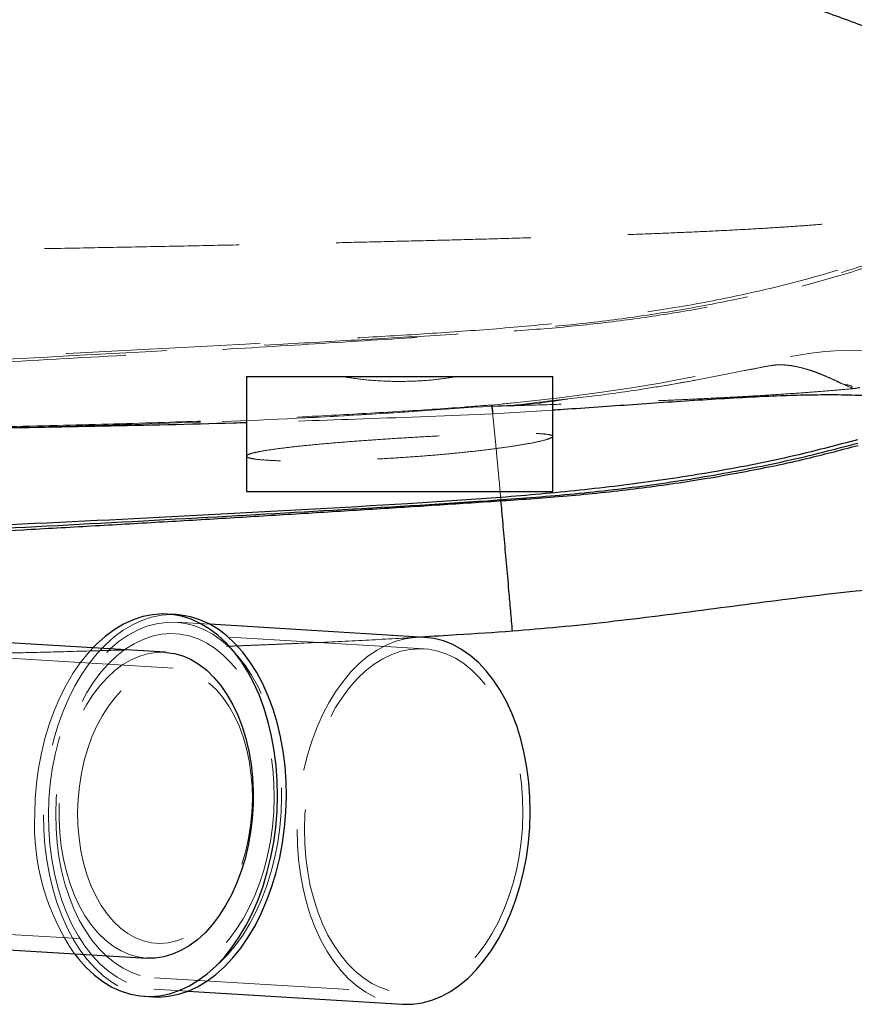
# Model space of a CAD drawing. Units: millimetres. Extents: x 400 to 4100, y 100 to 5840.
# Drawn here: x 3458 to 3567, y 4612 to 4740 of the extents above; entities that cross this region are included whole.
import ezdxf

# ---------------------------------------------------------------- set-up
doc = ezdxf.new("R2010")
doc.units = ezdxf.units.MM
doc.header["$LTSCALE"] = 20
doc.linetypes.add('HIDDEN', pattern=[1.905, 1.27, -0.635])

msp = doc.modelspace()

# ---------------------------------------------------------------- linework, layer by layer
at = {"color": 7, "linetype": 'Continuous', "lineweight": 25}
for p, q in [((3487.668, 4693.486), (3487.668, 4678.486)), ((3487.668, 4693.486), (3527.668, 4693.486)), ((3527.668, 4678.486), (3527.668, 4693.486)), ((3487.668, 4678.486), (3527.668, 4678.486)), ((3478.556, 4662.398), (3477.396, 4662.468)), ((3510.973, 4659.433), (3482.914, 4661.132)), ((3477.094, 4657.477), (3442.161, 4659.594)), ((3440.483, 4619.622), (3474.675, 4617.551)), ((3475.754, 4617.558), (3474.675, 4617.551)), ((3480.012, 4613.22), (3508.07, 4611.52)), ((3474.373, 4612.56), (3475.533, 4612.49))]:
    msp.add_line(p, q, dxfattribs=at)
at = {"color": 7, "linetype": 'HIDDEN', "lineweight": 18}
for p, q in [((3522.673, 4690.059), (3519.671, 4689.766)), ((3519.672, 4689.765), (3517.886, 4689.635)), ((3527.668, 4689.095), (3519.881, 4688.625)), ((3482.914, 4661.132), (3478.496, 4661.4)), ((3510.882, 4657.935), (3478.405, 4659.903)), ((3478.133, 4655.411), (3441.686, 4657.619)), ((3440.49, 4621.625), (3475.956, 4619.477)), ((3475.684, 4614.985), (3508.161, 4613.018)), ((3475.593, 4613.488), (3480.012, 4613.22))]:
    msp.add_line(p, q, dxfattribs=at)
at = {"color": 7, "linetype": 'HIDDEN', "lineweight": 18, "flags": 128}
for points in [[(3583.62, 4693.756), (3583.379, 4693.854), (3582.119, 4694.324), (3580.718, 4694.796), (3579.064, 4695.29), (3577.026, 4695.805), (3576.735, 4695.87), (3576.658, 4695.887), (3576.62, 4695.895), (3576.601, 4695.9), (3576.596, 4695.901), (3576.595, 4695.901), (3576.595, 4695.901), (3576.595, 4695.901), (3576.595, 4695.901), (3576.595, 4695.901), (3576.595, 4695.901), (3576.595, 4695.901), (3576.615, 4695.896), (3576.536, 4695.914), (3576.339, 4695.957), (3575.964, 4696.038), (3575.372, 4696.159), (3574.478, 4696.325), (3573.189, 4696.529), (3571.426, 4696.741), (3569.241, 4696.898), (3566.885, 4696.94), (3564.536, 4696.855), (3563.956, 4696.816), (3563.223, 4696.753), (3561.425, 4696.545), (3559.8, 4696.293), (3558.203, 4695.995), (3556.873, 4695.722), (3555.554, 4695.442), (3553.293, 4694.951), (3550.693, 4694.392), (3548.18, 4693.868), (3545.064, 4693.252), (3541.706, 4692.634), (3537.94, 4692.002), (3533.492, 4691.341), (3528.56, 4690.705), (3523.087, 4690.098), (3519.722, 4689.778)], [(3566.803, 4691.958), (3566.803, 4691.958), (3566.815, 4691.911), (3566.818, 4691.898)], [(3478.556, 4662.398), (3477.846, 4662.416), (3476.57, 4662.322), (3475.296, 4662.066), (3474.034, 4661.651), (3472.791, 4661.078), (3471.576, 4660.353), (3470.397, 4659.478), (3469.26, 4658.461), (3468.174, 4657.308), (3467.146, 4656.026), (3466.182, 4654.623), (3465.288, 4653.109), (3464.47, 4651.493), (3463.734, 4649.786), (3463.085, 4647.999), (3462.526, 4646.144), (3462.061, 4644.232), (3461.693, 4642.277), (3461.425, 4640.289), (3461.258, 4638.284), (3461.193, 4636.273)], [(3461.827, 4636.32), (3461.866, 4634.346), (3462.009, 4632.393), (3462.254, 4630.475), (3462.601, 4628.605), (3463.046, 4626.795), (3463.587, 4625.057), (3464.219, 4623.405), (3464.94, 4621.848), (3465.743, 4620.398), (3466.623, 4619.064), (3467.574, 4617.856), (3468.59, 4616.781), (3469.664, 4615.848), (3470.788, 4615.062), (3471.955, 4614.429), (3473.157, 4613.953), (3474.385, 4613.638), (3475.632, 4613.485), (3476.888, 4613.497), (3478.145, 4613.671), (3479.395, 4614.008), (3480.628, 4614.505), (3481.837, 4615.159), (3483.014, 4615.965), (3484.149, 4616.918), (3485.237, 4618.011), (3486.268, 4619.237), (3487.236, 4620.587), (3488.134, 4622.052), (3488.957, 4623.622), (3489.698, 4625.287), (3490.353, 4627.035), (3490.917, 4628.854), (3491.387, 4630.731), (3491.758, 4632.655), (3492.029, 4634.611), (3492.197, 4636.587), (3492.262, 4638.568), (3492.223, 4640.542), (3492.08, 4642.494), (3491.835, 4644.412), (3491.489, 4646.283), (3491.043, 4648.093), (3490.503, 4649.83), (3489.87, 4651.483), (3489.15, 4653.04), (3488.347, 4654.49), (3487.467, 4655.824), (3486.515, 4657.032), (3485.499, 4658.107), (3484.425, 4659.04), (3483.301, 4659.826), (3482.134, 4660.459), (3480.932, 4660.934), (3479.704, 4661.25), (3478.458, 4661.402), (3477.201, 4661.391), (3475.944, 4661.216), (3474.695, 4660.879), (3473.461, 4660.382), (3472.252, 4659.729), (3471.075, 4658.923), (3469.94, 4657.97), (3468.853, 4656.877), (3467.822, 4655.651), (3466.854, 4654.301), (3465.955, 4652.836), (3465.132, 4651.265), (3464.391, 4649.601), (3463.736, 4647.853), (3463.172, 4646.034), (3462.703, 4644.156), (3462.331, 4642.233), (3462.061, 4640.277), (3461.892, 4638.301), (3461.827, 4636.32)], [(3462.778, 4636.39), (3462.817, 4634.49), (3462.959, 4632.611), (3463.202, 4630.767), (3463.544, 4628.971), (3463.984, 4627.236), (3464.518, 4625.575), (3465.142, 4623.999), (3465.853, 4622.52), (3466.643, 4621.148), (3467.509, 4619.894), (3468.443, 4618.767), (3469.439, 4617.774), (3470.491, 4616.923), (3471.589, 4616.219), (3472.727, 4615.669), (3473.895, 4615.275), (3475.087, 4615.041), (3476.292, 4614.969), (3477.503, 4615.058), (3478.711, 4615.309), (3479.907, 4615.719), (3481.082, 4616.286), (3482.228, 4617.005), (3483.336, 4617.872), (3484.399, 4618.879), (3485.41, 4620.02), (3486.36, 4621.287), (3487.243, 4622.67), (3488.052, 4624.16), (3488.782, 4625.745), (3489.428, 4627.415), (3489.984, 4629.157), (3490.447, 4630.958), (3490.814, 4632.807), (3491.081, 4634.688), (3491.247, 4636.59), (3491.311, 4638.498), (3491.272, 4640.398), (3491.131, 4642.277), (3490.888, 4644.121), (3490.545, 4645.917), (3490.105, 4647.652), (3489.571, 4649.313), (3488.947, 4650.889), (3488.237, 4652.368), (3487.446, 4653.739), (3486.58, 4654.993), (3485.646, 4656.121), (3484.65, 4657.114), (3483.599, 4657.965), (3482.5, 4658.668), (3481.363, 4659.219), (3480.194, 4659.613), (3479.003, 4659.846), (3477.797, 4659.919), (3476.586, 4659.829), (3475.378, 4659.579), (3474.183, 4659.168), (3473.008, 4658.602), (3471.862, 4657.882), (3470.753, 4657.016), (3469.69, 4656.009), (3468.68, 4654.867), (3467.73, 4653.601), (3466.847, 4652.217), (3466.037, 4650.728), (3465.307, 4649.142), (3464.662, 4647.473), (3464.105, 4645.731), (3463.642, 4643.929), (3463.276, 4642.081), (3463.008, 4640.199), (3462.842, 4638.298), (3462.778, 4636.39)], [(3510.973, 4659.433), (3510.934, 4659.435), (3509.678, 4659.424), (3508.421, 4659.249), (3507.171, 4658.912), (3505.938, 4658.415), (3504.729, 4657.761), (3503.552, 4656.955), (3502.417, 4656.002), (3501.329, 4654.909), (3500.298, 4653.684), (3499.33, 4652.334), (3498.432, 4650.868), (3497.609, 4649.298), (3496.868, 4647.633), (3496.213, 4645.885), (3495.649, 4644.066), (3495.179, 4642.189), (3494.808, 4640.265), (3494.537, 4638.309), (3494.369, 4636.334), (3494.304, 4634.352)], [(3467.626, 4658.051), (3467.015, 4657.378), (3465.986, 4656.096), (3465.022, 4654.693), (3464.128, 4653.179), (3463.31, 4651.563), (3462.574, 4649.857), (3461.925, 4648.07), (3461.366, 4646.214), (3460.901, 4644.303), (3460.533, 4642.347), (3460.265, 4640.36), (3460.098, 4638.354), (3460.033, 4636.343)], [(3495.255, 4634.422), (3495.294, 4632.522), (3495.435, 4630.643), (3495.678, 4628.799), (3496.021, 4627.004), (3496.461, 4625.269), (3496.995, 4623.607), (3497.619, 4622.031), (3498.329, 4620.553), (3499.12, 4619.181), (3499.986, 4617.927), (3500.92, 4616.8), (3501.916, 4615.807), (3502.967, 4614.955), (3504.066, 4614.252), (3505.203, 4613.701), (3506.372, 4613.308), (3507.563, 4613.074), (3508.769, 4613.001), (3509.98, 4613.091), (3511.188, 4613.342), (3512.383, 4613.752), (3513.558, 4614.319), (3514.704, 4615.038), (3515.813, 4615.904), (3516.876, 4616.912), (3517.886, 4618.053), (3518.836, 4619.32), (3519.719, 4620.703), (3520.529, 4622.193), (3521.259, 4623.778), (3521.904, 4625.448), (3522.461, 4627.189), (3522.924, 4628.991), (3523.29, 4630.839), (3523.558, 4632.721), (3523.724, 4634.623), (3523.788, 4636.53), (3523.749, 4638.431), (3523.607, 4640.309), (3523.364, 4642.153), (3523.022, 4643.949), (3522.582, 4645.684), (3522.048, 4647.346), (3521.424, 4648.921), (3520.713, 4650.4), (3519.923, 4651.772), (3519.057, 4653.026), (3518.123, 4654.153), (3517.127, 4655.146), (3516.075, 4655.998), (3514.977, 4656.701), (3513.839, 4657.252), (3512.671, 4657.645), (3511.479, 4657.879), (3510.274, 4657.952), (3509.063, 4657.862), (3507.855, 4657.611), (3506.659, 4657.201), (3505.484, 4656.634), (3504.338, 4655.915), (3503.23, 4655.049), (3502.167, 4654.041), (3501.156, 4652.9), (3500.206, 4651.633), (3499.323, 4650.25), (3498.514, 4648.76), (3497.784, 4647.175), (3497.138, 4645.505), (3496.582, 4643.763), (3496.119, 4641.962), (3495.752, 4640.114), (3495.485, 4638.232), (3495.319, 4636.33), (3495.255, 4634.422)], [(3474.675, 4617.551), (3474.618, 4617.554), (3473.492, 4617.711), (3472.385, 4618.028), (3471.307, 4618.501), (3470.265, 4619.128), (3469.268, 4619.902), (3468.325, 4620.819), (3467.443, 4621.869), (3466.629, 4623.046), (3465.889, 4624.339), (3465.229, 4625.738), (3464.656, 4627.233), (3464.173, 4628.809), (3463.784, 4630.456), (3463.492, 4632.16), (3463.301, 4633.907), (3463.21, 4635.683), (3463.222, 4637.473), (3463.336, 4639.264), (3463.551, 4641.041), (3463.865, 4642.79), (3464.275, 4644.496), (3464.78, 4646.146), (3465.373, 4647.726), (3466.052, 4649.224), (3466.809, 4650.628), (3467.64, 4651.926), (3468.537, 4653.108), (3469.493, 4654.165), (3470.5, 4655.087), (3471.551, 4655.868), (3472.637, 4656.502), (3473.749, 4656.982), (3474.878, 4657.306), (3476.015, 4657.47), (3477.094, 4657.477)], [(3465.632, 4636.601), (3465.672, 4634.897), (3465.816, 4633.217), (3466.061, 4631.575), (3466.405, 4629.986), (3466.846, 4628.464), (3467.38, 4627.024), (3468.001, 4625.679), (3468.703, 4624.439), (3469.482, 4623.318), (3470.329, 4622.325), (3471.236, 4621.468), (3472.196, 4620.756), (3473.201, 4620.195), (3474.24, 4619.791), (3475.304, 4619.546), (3476.384, 4619.464), (3477.47, 4619.544), (3478.552, 4619.786), (3479.621, 4620.188), (3480.666, 4620.747), (3481.679, 4621.457), (3482.649, 4622.311), (3483.569, 4623.303), (3484.43, 4624.422), (3485.224, 4625.66), (3485.943, 4627.004), (3486.582, 4628.443), (3487.135, 4629.963), (3487.597, 4631.551), (3487.962, 4633.193), (3488.229, 4634.873), (3488.395, 4636.576), (3488.458, 4638.287), (3488.417, 4639.99), (3488.274, 4641.671), (3488.029, 4643.313), (3487.684, 4644.902), (3487.243, 4646.423), (3486.71, 4647.863), (3486.089, 4649.209), (3485.386, 4650.448), (3484.608, 4651.57), (3483.761, 4652.563), (3482.853, 4653.42), (3481.893, 4654.131), (3480.889, 4654.692), (3479.85, 4655.097), (3478.785, 4655.341), (3477.705, 4655.424), (3476.619, 4655.344), (3475.537, 4655.101), (3474.468, 4654.699), (3473.423, 4654.141), (3472.41, 4653.431), (3471.44, 4652.576), (3470.52, 4651.585), (3469.66, 4650.465), (3468.866, 4649.228), (3468.146, 4647.883), (3467.507, 4646.445), (3466.954, 4644.924), (3466.493, 4643.336), (3466.127, 4641.695), (3465.86, 4640.015), (3465.694, 4638.312), (3465.632, 4636.601)], [(3461.193, 4636.273), (3461.231, 4634.269), (3461.372, 4632.286), (3461.615, 4630.337), (3461.957, 4628.434), (3462.398, 4626.589), (3462.933, 4624.814), (3463.56, 4623.122), (3464.274, 4621.522), (3465.071, 4620.026), (3465.946, 4618.642), (3466.893, 4617.381), (3467.906, 4616.249), (3468.977, 4615.255), (3470.102, 4614.405), (3471.271, 4613.704), (3472.478, 4613.158), (3473.714, 4612.769), (3474.972, 4612.539), (3475.533, 4612.49)], [(3494.304, 4634.352), (3494.343, 4632.379), (3494.486, 4630.426), (3494.731, 4628.508), (3495.077, 4626.637), (3495.523, 4624.827), (3496.063, 4623.09), (3496.696, 4621.437), (3497.416, 4619.881), (3498.219, 4618.43), (3499.099, 4617.096), (3500.051, 4615.888), (3501.067, 4614.814), (3502.141, 4613.88), (3503.265, 4613.095), (3504.432, 4612.462), (3505.634, 4611.986), (3506.862, 4611.671), (3508.07, 4611.52)]]:
    msp.add_lwpolyline(points, dxfattribs=at)
at = {"color": 7, "linetype": 'Continuous', "lineweight": 25, "flags": 128}
for points in [[(3465.207, 4618.124), (3465.733, 4617.451), (3466.746, 4616.319), (3467.818, 4615.325), (3468.942, 4614.475), (3470.111, 4613.775), (3471.318, 4613.228), (3472.554, 4612.839), (3473.812, 4612.61), (3475.083, 4612.542), (3476.36, 4612.636), (3477.633, 4612.892), (3478.895, 4613.307), (3480.138, 4613.88), (3481.353, 4614.605), (3482.533, 4615.479), (3483.669, 4616.497), (3484.755, 4617.65), (3485.783, 4618.932), (3486.748, 4620.335), (3487.641, 4621.849), (3488.459, 4623.465), (3489.195, 4625.172), (3489.845, 4626.958), (3490.404, 4628.814), (3490.869, 4630.726), (3491.237, 4632.681), (3491.505, 4634.668), (3491.672, 4636.674), (3491.736, 4638.685), (3491.698, 4640.689), (3491.557, 4642.671), (3491.315, 4644.621), (3490.972, 4646.524), (3490.532, 4648.369), (3489.997, 4650.144), (3489.37, 4651.836), (3488.655, 4653.436), (3487.858, 4654.932), (3486.983, 4656.316), (3486.037, 4657.577), (3485.024, 4658.709), (3483.952, 4659.703), (3482.828, 4660.553), (3481.659, 4661.253), (3480.452, 4661.8), (3479.216, 4662.189), (3477.958, 4662.418), (3476.686, 4662.486), (3475.41, 4662.392), (3474.136, 4662.136), (3472.874, 4661.721), (3471.632, 4661.148), (3470.416, 4660.423), (3469.237, 4659.549), (3468.1, 4658.532), (3467.626, 4658.051)], [(3475.533, 4612.49), (3476.243, 4612.472), (3477.52, 4612.566), (3478.793, 4612.822), (3480.055, 4613.237), (3481.298, 4613.809), (3482.513, 4614.535), (3483.692, 4615.409), (3484.829, 4616.426), (3485.915, 4617.58), (3486.943, 4618.862), (3487.908, 4620.265), (3488.801, 4621.779), (3489.619, 4623.394), (3490.355, 4625.101), (3491.005, 4626.888), (3491.564, 4628.744), (3492.029, 4630.655), (3492.396, 4632.611), (3492.665, 4634.598), (3492.832, 4636.604), (3492.896, 4638.615), (3492.858, 4640.618), (3492.717, 4642.601), (3492.475, 4644.551), (3492.132, 4646.454), (3491.692, 4648.299), (3491.156, 4650.073), (3490.53, 4651.766), (3489.815, 4653.366), (3489.018, 4654.862), (3488.143, 4656.245), (3487.196, 4657.507), (3486.184, 4658.638), (3485.112, 4659.632), (3483.988, 4660.482), (3482.818, 4661.183), (3481.612, 4661.73), (3480.375, 4662.119), (3479.118, 4662.348), (3478.556, 4662.398)], [(3508.07, 4611.52), (3508.108, 4611.518), (3509.364, 4611.529), (3510.622, 4611.704), (3511.871, 4612.041), (3513.105, 4612.538), (3514.314, 4613.192), (3515.491, 4613.998), (3516.626, 4614.95), (3517.713, 4616.043), (3518.744, 4617.269), (3519.712, 4618.619), (3520.611, 4620.084), (3521.434, 4621.655), (3522.175, 4623.32), (3522.83, 4625.068), (3523.394, 4626.886), (3523.863, 4628.764), (3524.235, 4630.688), (3524.505, 4632.644), (3524.674, 4634.619), (3524.739, 4636.601), (3524.7, 4638.574), (3524.557, 4640.527), (3524.312, 4642.445), (3523.965, 4644.315), (3523.52, 4646.125), (3522.979, 4647.863), (3522.347, 4649.516), (3521.626, 4651.072), (3520.823, 4652.523), (3519.943, 4653.856), (3518.992, 4655.065), (3517.976, 4656.139), (3516.902, 4657.073), (3515.778, 4657.858), (3514.611, 4658.491), (3513.409, 4658.967), (3512.181, 4659.282), (3510.973, 4659.433)], [(3477.094, 4657.477), (3477.152, 4657.474), (3478.278, 4657.317), (3479.384, 4657), (3480.463, 4656.527), (3481.505, 4655.9), (3482.501, 4655.126), (3483.444, 4654.21), (3484.327, 4653.159), (3485.141, 4651.982), (3485.881, 4650.689), (3486.54, 4649.29), (3487.114, 4647.796), (3487.597, 4646.219), (3487.986, 4644.572), (3488.277, 4642.868), (3488.469, 4641.121), (3488.559, 4639.345), (3488.547, 4637.555), (3488.434, 4635.764), (3488.219, 4633.987), (3487.905, 4632.238), (3487.494, 4630.532), (3486.99, 4628.883), (3486.396, 4627.302), (3485.718, 4625.804), (3484.96, 4624.4), (3484.13, 4623.102), (3483.233, 4621.92), (3482.277, 4620.863), (3481.269, 4619.941), (3480.218, 4619.16), (3479.132, 4618.526), (3478.02, 4618.046), (3476.891, 4617.722), (3475.754, 4617.558)]]:
    msp.add_lwpolyline(points, dxfattribs=at)
at = {"color": 7, "linetype": 'HIDDEN', "lineweight": 18}
msp.add_arc((3490.071, 4635.03), 30.067, 177.49648, 214.2124, dxfattribs=at)
at = {"color": 7, "linetype": 'Continuous', "lineweight": 25}
for points, knots in [([(3606.658, 4713.06), (3605.863, 4714.008), (3604.274, 4715.905), (3601.53, 4718.754), (3598.478, 4721.607), (3595.063, 4724.428), (3591.307, 4727.193), (3587.283, 4729.843), (3583.028, 4732.357), (3578.148, 4734.934), (3572.593, 4737.505), (3566.343, 4740.006), (3559.88, 4742.227), (3553.255, 4744.162), (3546.066, 4745.912), (3538.311, 4747.404), (3530.003, 4748.588), (3521.568, 4749.395), (3513.04, 4749.847), (3504.444, 4750.093), (3481.948, 4750.698), (3444.619, 4751.961), (3386.859, 4753.587), (3334.21, 4754.902), (3287.617, 4755.844), (3264.317, 4756.192), (3252.668, 4756.366)], [0, 0, 0, 0, 0.01414474, 0.0283043, 0.04244593, 0.05715873, 0.07192215, 0.08671065, 0.10148877, 0.11621403, 0.13509618, 0.15403699, 0.17301157, 0.19197867, 0.21088302, 0.23347718, 0.25609523, 0.27869657, 0.30174496, 0.32480359, 0.34786298, 0.48274172, 0.62522788, 0.81260799, 0.90630404, 1, 1, 1, 1]), ([(3567.475, 4685.224), (3564.922, 4684.553), (3559.05, 4683.008), (3549.725, 4681.139), (3539.541, 4679.566), (3529.295, 4678.393), (3519.019, 4677.514), (3494.86, 4676), (3457.077, 4674.078), (3405.665, 4671.794), (3360.596, 4670.206), (3321.609, 4669.28), (3288.713, 4668.869), (3255.815, 4668.781), (3230.802, 4668.96), (3213.675, 4669.166), (3204.433, 4669.389), (3195.942, 4669.795), (3188.207, 4670.41), (3181.24, 4671.241), (3174.326, 4672.42), (3167.716, 4673.967), (3161.443, 4675.919), (3155.536, 4678.258), (3149.838, 4681.064), (3144.404, 4684.361), (3139.303, 4688.179), (3134.562, 4692.467), (3130.218, 4697.158), (3126.347, 4702.172), (3122.921, 4707.432), (3120.979, 4711.096), (3120.009, 4712.929)], [0, 0, 0, 0, 0.0170481, 0.0392059, 0.0613822, 0.0835839, 0.1057951, 0.1279822, 0.2399061, 0.3501201, 0.4603332, 0.53115, 0.6019706, 0.6727919, 0.7436098, 0.7635118, 0.7834136, 0.8033108, 0.8184034, 0.8335137, 0.8486083, 0.8636797, 0.8773182, 0.8910004, 0.9046693, 0.9182896, 0.9319924, 0.9457527, 0.9595184, 0.9732286, 0.986613, 1, 1, 1, 1]), ([(3119.894, 4711.66), (3120.673, 4710.114), (3122.231, 4707.021), (3125.013, 4702.366), (3128.233, 4697.716), (3131.96, 4693.158), (3136.043, 4688.918), (3140.476, 4685.047), (3145.252, 4681.602), (3150.321, 4678.582), (3155.623, 4675.99), (3161.388, 4673.725), (3167.606, 4671.863), (3174.246, 4670.407), (3180.977, 4669.376), (3187.752, 4668.689), (3198.684, 4668.077), (3213.768, 4667.692), (3233.002, 4667.523), (3252.238, 4667.621), (3273.605, 4667.77), (3297.104, 4667.958), (3322.73, 4668.403), (3354.738, 4669.315), (3393.124, 4670.77), (3437.885, 4672.725), (3474.433, 4674.635), (3502.776, 4676.264), (3519.586, 4677.244), (3533.037, 4678.361), (3543.11, 4679.645), (3553.116, 4681.357), (3561.25, 4683.129), (3566.02, 4684.399), (3567.523, 4684.799)], [0, 0, 0, 0, 0.0111613, 0.0223213, 0.0349356, 0.047592, 0.0602408, 0.0728448, 0.0854777, 0.0981568, 0.1108431, 0.1234857, 0.1380468, 0.1526433, 0.1672791, 0.1819256, 0.1965287, 0.2378579, 0.2791937, 0.3205375, 0.3618777, 0.4169581, 0.4720392, 0.5271186, 0.6234056, 0.7196938, 0.8159804, 0.8593563, 0.9027317, 0.9245361, 0.9463598, 0.9681764, 0.9899708, 1, 1, 1, 1]), ([(3581.105, 4689.49), (3581.021, 4689.507), (3579.904, 4689.736), (3577.657, 4690.132), (3574.256, 4690.575), (3570.75, 4690.884), (3567.187, 4691.05), (3563.607, 4691.097), (3560.026, 4691.048), (3554.567, 4690.847), (3547.267, 4690.431), (3538.14, 4689.816), (3531.628, 4689.331), (3528.122, 4689.122), (3527.668, 4689.095)], [0, 0, 0, 0, 0.0053607, 0.07130628, 0.13750169, 0.20349216, 0.26869385, 0.334119, 0.39968754, 0.46508616, 0.63484868, 0.80473427, 0.97470742, 1, 1, 1, 1]), ([(3487.668, 4687.458), (3487.095, 4687.439), (3480.853, 4687.234), (3468.903, 4686.981), (3450.858, 4686.649), (3431.825, 4686.353), (3411.801, 4686.104), (3391.766, 4685.925), (3371.844, 4685.824), (3352.044, 4685.809), (3332.371, 4685.879), (3312.691, 4686.037), (3293.009, 4686.282), (3273.326, 4686.605), (3260.218, 4686.889), (3253.665, 4687.032)], [0, 0, 0, 0, 0.0073719, 0.0803681, 0.1533703, 0.2389078, 0.324445, 0.4100264, 0.4956069, 0.579588, 0.6635742, 0.7475554, 0.8317017, 0.9158523, 1, 1, 1, 1]), ([(3330.034, 4667.726), (3331.504, 4667.777), (3339.434, 4668.053), (3353.651, 4668.596), (3372.515, 4669.351), (3390.869, 4670.138), (3408.725, 4670.95), (3426.092, 4671.788), (3442.98, 4672.648), (3457.078, 4673.405), (3468.498, 4674.044), (3477.349, 4674.552), (3486.059, 4675.067), (3494.631, 4675.587), (3503.065, 4676.112), (3511.364, 4676.64), (3519.622, 4677.188), (3528.071, 4677.726), (3536.625, 4678.578), (3545.138, 4679.718), (3553.331, 4681.137), (3560.79, 4682.697), (3565.475, 4683.945), (3567.562, 4684.502)], [0, 0, 0, 0, 0.0185099, 0.0998517, 0.1790204, 0.2560604, 0.3310157, 0.4039295, 0.474844, 0.5438011, 0.5815775, 0.6187601, 0.655356, 0.6913724, 0.7268157, 0.7616934, 0.7960118, 0.8309471, 0.8682189, 0.9041537, 0.9389965, 0.9728264, 1, 1, 1, 1]), ([(3605.1, 4671.277), (3605.005, 4671.295), (3604.532, 4671.384), (3603.558, 4671.383), (3602.225, 4671.24), (3600.908, 4670.95), (3599.302, 4670.489), (3597.459, 4669.871), (3595.391, 4669.131), (3593.14, 4668.403), (3590.55, 4667.718), (3587.595, 4667.196), (3584.344, 4666.817), (3580.635, 4666.534), (3576.478, 4666.264), (3571.931, 4665.917), (3566.723, 4665.42), (3560.889, 4664.729), (3554.439, 4663.907), (3547.959, 4663.048), (3541.46, 4662.203), (3534.951, 4661.415), (3528.603, 4660.747), (3524.424, 4660.393), (3522.419, 4660.223)], [0, 0, 0, 0, 0.0189143, 0.0933347, 0.1361682, 0.1791108, 0.2219651, 0.2646777, 0.2998957, 0.3351851, 0.370357, 0.4055764, 0.440932, 0.4761924, 0.5181342, 0.5602011, 0.6022153, 0.6595438, 0.7169151, 0.7744013, 0.83198, 0.889564, 0.9470346, 1, 1, 1, 1]), ([(3522.419, 4660.223), (3520.001, 4660.059), (3516.014, 4659.787), (3512.025, 4659.555), (3510.455, 4659.464)], [0, 0, 0, 0, 0.6065784, 1, 1, 1, 1])]:
    msp.add_open_spline(points, degree=3, knots=knots, dxfattribs=at)
at = {"color": 7, "linetype": 'HIDDEN', "lineweight": 18}
for points, knots in [([(3133.264, 4738.644), (3133.76, 4736.962), (3134.755, 4733.588), (3136.498, 4728.6), (3138.487, 4723.7), (3140.779, 4718.947), (3143.416, 4714.397), (3146.208, 4710.429), (3149.098, 4707.042), (3151.988, 4704.19), (3155.113, 4701.597), (3158.453, 4699.304), (3161.988, 4697.338), (3165.674, 4695.67), (3169.476, 4694.282), (3173.799, 4693.029), (3178.645, 4691.985), (3183.999, 4691.185), (3190.271, 4690.564), (3197.454, 4690.203), (3205.527, 4690.03), (3213.598, 4689.872), (3224.357, 4689.728), (3237.807, 4689.606), (3253.948, 4689.66), (3270.088, 4689.759), (3286.228, 4689.849), (3302.368, 4689.977), (3323.886, 4690.372), (3350.775, 4691.219), (3390.52, 4692.705), (3437.742, 4694.701), (3477.853, 4696.897), (3503.399, 4698.329), (3514.384, 4698.96), (3524.461, 4699.679), (3533.619, 4700.597), (3541.847, 4701.732), (3550.024, 4703.189), (3557.944, 4704.966), (3565.592, 4707.068), (3572.944, 4709.509), (3579.609, 4712.16), (3585.591, 4714.947), (3590.906, 4717.792), (3596.066, 4720.913), (3599.327, 4723.257), (3600.957, 4724.428)], [0, 0, 0, 0, 0.0105865, 0.0212326, 0.0318817, 0.0424959, 0.0530614, 0.0635941, 0.071736, 0.079909, 0.0880784, 0.0962154, 0.1043284, 0.1124667, 0.1206136, 0.1287384, 0.1396185, 0.150513, 0.1614031, 0.1776541, 0.1939098, 0.2101489, 0.226388, 0.2588663, 0.2913449, 0.323823, 0.356301, 0.3887805, 0.4212595, 0.4862185, 0.5511783, 0.6613561, 0.7715334, 0.793674, 0.8158143, 0.8379523, 0.854655, 0.8713704, 0.8880805, 0.904776, 0.9203544, 0.9359421, 0.9515145, 0.9636289, 0.9757627, 0.987892, 1, 1, 1, 1]), ([(3599.205, 4723.547), (3598.511, 4723.207), (3597.123, 4722.527), (3594.408, 4721.252), (3591.314, 4719.855), (3588.635, 4718.696), (3586.616, 4717.855), (3585.386, 4717.346), (3583.979, 4716.837), (3582.36, 4716.33), (3580.471, 4715.825), (3578.241, 4715.325), (3575.921, 4714.895), (3573.607, 4714.533), (3571.444, 4714.236), (3568.989, 4713.944), (3566.194, 4713.656), (3563.226, 4713.393), (3560.125, 4713.154), (3556.953, 4712.939), (3553.413, 4712.727), (3549.464, 4712.52), (3545.209, 4712.322), (3540.674, 4712.135), (3535.901, 4711.958), (3530.75, 4711.785), (3525.247, 4711.615), (3519.47, 4711.451), (3513.473, 4711.292), (3507.313, 4711.138), (3501.005, 4710.989), (3494.184, 4710.835), (3486.868, 4710.677), (3479.086, 4710.518), (3471.276, 4710.366), (3463.463, 4710.221), (3455.664, 4710.084), (3443.508, 4709.884), (3427.011, 4709.643), (3406.197, 4709.402), (3385.482, 4709.23), (3364.784, 4709.13), (3344.145, 4709.109), (3323.603, 4709.173), (3303.316, 4709.328), (3283.314, 4709.579), (3267.703, 4709.858), (3256.4, 4710.105), (3249.299, 4710.275), (3242.261, 4710.46), (3235.3, 4710.659), (3228.436, 4710.872), (3221.828, 4711.093), (3215.508, 4711.323), (3209.501, 4711.559), (3203.724, 4711.806), (3198.225, 4712.064), (3193.016, 4712.333), (3188.137, 4712.613), (3183.61, 4712.905), (3179.461, 4713.206), (3175.681, 4713.516), (3172.253, 4713.835), (3169.151, 4714.163), (3166.349, 4714.499), (3163.338, 4714.909), (3160.278, 4715.398), (3157.302, 4715.972), (3154.751, 4716.563), (3152.245, 4717.256), (3149.894, 4718.057), (3147.766, 4718.972), (3146.023, 4719.908), (3144.592, 4720.862), (3143.189, 4722.013), (3141.936, 4723.364), (3140.835, 4724.91), (3139.753, 4726.456), (3138.759, 4727.985), (3137.837, 4729.485), (3136.829, 4731.22), (3135.798, 4733.125), (3134.803, 4735.118), (3134.301, 4736.224), (3134.051, 4736.778)], [0, 0, 0, 0, 0.0396294, 0.0792709, 0.1189752, 0.1587975, 0.1720964, 0.1854262, 0.1988389, 0.212335, 0.2259046, 0.2395378, 0.2532246, 0.2616786, 0.2701473, 0.2786287, 0.2871212, 0.2956229, 0.3023082, 0.3089976, 0.3156893, 0.3223813, 0.3290723, 0.3351374, 0.3411958, 0.3472435, 0.353276, 0.3592903, 0.3651747, 0.3710341, 0.3768674, 0.3826708, 0.3895415, 0.3963687, 0.4031529, 0.4099097, 0.416663, 0.4234116, 0.4414523, 0.4594164, 0.4772737, 0.4949962, 0.5128737, 0.5305575, 0.5480247, 0.5652537, 0.5822289, 0.5883868, 0.5945094, 0.6006082, 0.6066878, 0.61275, 0.6187938, 0.6244783, 0.6301486, 0.6358047, 0.6414483, 0.6470778, 0.6527634, 0.6584354, 0.6640938, 0.6697392, 0.675373, 0.6809947, 0.6866069, 0.6922103, 0.7009986, 0.7097721, 0.7185341, 0.7272873, 0.7397818, 0.7522708, 0.764759, 0.7772504, 0.789748, 0.8093205, 0.8289104, 0.848497, 0.8680847, 0.8876794, 0.9072866, 0.9381324, 0.9690324, 1, 1, 1, 1]), ([(3599.205, 4723.547), (3597.542, 4722.417), (3594.212, 4720.156), (3588.969, 4717.153), (3583.581, 4714.421), (3577.339, 4711.663), (3570.212, 4708.991), (3562.189, 4706.515), (3553.877, 4704.414), (3545.297, 4702.701), (3536.468, 4701.361), (3527.588, 4700.344), (3518.677, 4699.573), (3509.754, 4698.969), (3486.092, 4697.604), (3447.117, 4695.596), (3397.806, 4693.565), (3359.564, 4692.209), (3332.959, 4691.577), (3306.347, 4691.313), (3279.736, 4691.221), (3253.125, 4691.025), (3233.167, 4690.938), (3216.534, 4691.112), (3203.232, 4691.457), (3194.459, 4691.946), (3186.91, 4692.703), (3180.979, 4693.585), (3175.492, 4694.731), (3170.468, 4696.127), (3165.571, 4697.907), (3160.796, 4700.153), (3156.237, 4702.954), (3151.969, 4706.296), (3148.112, 4710.093), (3144.727, 4714.302), (3141.776, 4718.812), (3139.323, 4723.367), (3137.281, 4727.879), (3135.546, 4732.285), (3134.549, 4735.28), (3134.051, 4736.778)], [0, 0, 0, 0, 0.012285, 0.02459, 0.0368999, 0.0491912, 0.0662812, 0.0833886, 0.1004861, 0.1186607, 0.1368443, 0.1550511, 0.1732774, 0.1915061, 0.2097109, 0.3181444, 0.4300303, 0.5113548, 0.55202, 0.5926853, 0.6740092, 0.7146712, 0.7553336, 0.7959966, 0.8163285, 0.8366631, 0.8496778, 0.8626894, 0.87329, 0.8839209, 0.8945317, 0.9051047, 0.9161149, 0.927161, 0.9381705, 0.9491211, 0.9601036, 0.97107, 0.980709, 0.9903562, 1, 1, 1, 1]), ([(3294.311, 4688.54), (3301.397, 4688.766), (3315.912, 4689.229), (3337.653, 4690.002), (3359.338, 4690.832), (3380.431, 4691.702), (3400.828, 4692.606), (3420.548, 4693.539), (3439.607, 4694.5), (3458.142, 4695.492), (3475.288, 4696.464), (3491.103, 4697.407), (3505.642, 4698.315), (3517.937, 4699.116), (3528.019, 4699.8), (3535.878, 4700.654), (3543.422, 4701.725), (3550.952, 4703.085), (3558.442, 4704.765), (3565.861, 4706.811), (3572.882, 4709.144), (3579.512, 4711.763), (3585.759, 4714.662), (3591.624, 4717.847), (3597.137, 4721.28), (3600.556, 4723.838), (3602.245, 4725.102)], [0, 0, 0, 0, 0.0678489, 0.1389827, 0.208197, 0.2755314, 0.3410249, 0.4035943, 0.4644611, 0.5236609, 0.5812288, 0.6288202, 0.6752825, 0.7206362, 0.7467494, 0.7719814, 0.7962707, 0.8196575, 0.8451982, 0.8697105, 0.893274, 0.915974, 0.9379005, 0.9591477, 0.9798138, 1, 1, 1, 1]), ([(3521.016, 4689.673), (3521.016, 4689.673), (3522.746, 4689.673), (3526.532, 4690.265), (3532.419, 4690.819), (3537.913, 4691.604), (3542.659, 4692.357), (3546.887, 4693.108), (3550.724, 4693.858), (3553.846, 4694.487), (3555.738, 4694.856), (3556.829, 4695.015), (3557.348, 4695.024), (3557.923, 4695.006), (3558.557, 4694.946), (3559.441, 4694.802), (3560.497, 4694.555), (3561.623, 4694.206), (3562.641, 4693.82), (3563.654, 4693.379), (3564.694, 4692.951), (3565.66, 4692.32), (3566.803, 4692.411), (3566.803, 4691.958), (3566.803, 4691.958)], [0, 0, 0, 0, 0.0000007, 0.0593172, 0.1314898, 0.203725, 0.2507582, 0.2978436, 0.3530494, 0.3878469, 0.4124938, 0.4251599, 0.4345943, 0.4441868, 0.4654357, 0.4867031, 0.5297474, 0.5870139, 0.6443202, 0.7016216, 0.7881535, 0.8746903, 0.9999986, 1, 1, 1, 1]), ([(3566.801, 4691.958), (3566.801, 4691.958), (3566.801, 4691.958), (3565.451, 4692.561), (3564.316, 4693.088), (3563.374, 4693.506), (3562.44, 4693.89), (3561.393, 4694.276), (3560.196, 4694.641), (3558.936, 4694.895), (3558.065, 4694.99), (3557.489, 4695.02), (3556.941, 4695.021), (3555.908, 4694.882), (3554.431, 4694.597), (3552.152, 4694.144), (3549.223, 4693.557), (3544.466, 4692.659), (3537.991, 4691.553), (3529.765, 4690.621), (3523.992, 4689.675), (3521.065, 4689.675), (3521.065, 4689.675)], [0, 0, 0, 0, 0.0000007, 0.1656885, 0.240905, 0.3161589, 0.3670372, 0.4179518, 0.488349, 0.530661, 0.5518073, 0.5625462, 0.5732523, 0.5869629, 0.6082044, 0.629855, 0.6719562, 0.7140959, 0.7992416, 0.8995342, 0.9999993, 1, 1, 1, 1]), ([(3500.131, 4693.486), (3501.089, 4693.337), (3503.033, 4693.036), (3506.125, 4692.84), (3509.271, 4692.842), (3512.341, 4693.04), (3514.266, 4693.34), (3515.204, 4693.486)], [0, 0, 0, 0, 0.1984807, 0.4026429, 0.6011512, 0.8054942, 1, 1, 1, 1]), ([(3566.817, 4691.898), (3565.935, 4691.819), (3564.172, 4691.661), (3561.249, 4691.431), (3558.076, 4691.205), (3554.611, 4690.986), (3550.836, 4690.772), (3546.952, 4690.577), (3543, 4690.397), (3539.027, 4690.233), (3534.783, 4690.073), (3530.258, 4689.916), (3525.481, 4689.763), (3522.129, 4689.665), (3520.454, 4689.616)], [0, 0, 0, 0, 0.0879744, 0.175976, 0.2639339, 0.3535483, 0.4432156, 0.5328034, 0.609441, 0.6861343, 0.7627614, 0.8418148, 0.9209443, 1, 1, 1, 1]), ([(3566.817, 4691.898), (3566.809, 4691.928), (3566.801, 4691.958), (3566.801, 4691.958), (3566.801, 4691.958)], [0, 0, 0, 0, 0.9999367, 1, 1, 1, 1]), ([(3567.778, 4692.05), (3567.729, 4692.039), (3567.618, 4692.015), (3567.422, 4691.978), (3567.109, 4691.927), (3566.939, 4691.91), (3566.817, 4691.898)], [0, 0, 0, 0, 0.0958162, 0.2170792, 0.4357081, 1, 1, 1, 1]), ([(3519.722, 4689.779), (3518.513, 4689.683), (3514.573, 4689.369), (3507.608, 4688.914), (3498.466, 4688.387), (3488.166, 4687.902), (3476.486, 4687.465), (3463.51, 4687.103), (3447.419, 4686.71), (3428.502, 4686.35), (3407.435, 4686.058), (3393.374, 4685.96), (3386.54, 4685.912)], [0, 0, 0, 0, 0.0273084, 0.0889992, 0.1570946, 0.2334707, 0.3211242, 0.4202289, 0.5257092, 0.6834669, 0.8461461, 1, 1, 1, 1]), ([(3519.714, 4689.633), (3513.286, 4689.182), (3500.43, 4688.28), (3481.109, 4687.474), (3461.773, 4686.922), (3438.293, 4686.431), (3421.259, 4686.231), (3410.676, 4686.106)], [0, 0, 0, 0, 0.177151, 0.3543122, 0.5316539, 0.7090011, 1, 1, 1, 1]), ([(3446.42, 4686.59), (3451.42, 4686.681), (3462.901, 4686.889), (3480.854, 4687.429), (3500.275, 4688.26), (3513.2, 4689.174), (3519.663, 4689.631)], [0, 0, 0, 0, 0.2046576, 0.4698263, 0.7349309, 1, 1, 1, 1]), ([(3519.881, 4688.625), (3514.235, 4688.391), (3503.513, 4687.947), (3492.758, 4687.615), (3487.668, 4687.458)], [0, 0, 0, 0, 0.5266413, 1, 1, 1, 1]), ([(3520.915, 4677.275), (3520.866, 4677.817), (3520.725, 4679.372), (3520.518, 4681.614), (3520.295, 4683.986), (3520.103, 4685.968), (3519.943, 4687.565), (3519.816, 4688.755), (3519.727, 4689.5), (3519.671, 4689.844), (3519.665, 4689.702), (3519.663, 4689.631)], [0, 0, 0, 0, 0.0627262, 0.1801132, 0.297125, 0.4141457, 0.5315432, 0.6485679, 0.7655859, 0.882979, 1, 1, 1, 1]), ([(3519.663, 4689.631), (3519.67, 4689.626), (3519.687, 4689.615), (3519.852, 4689.606), (3520.106, 4689.607), (3520.319, 4689.612), (3520.404, 4689.614)], [0, 0, 0, 0, 0.1593822, 0.3665649, 0.748288, 1, 1, 1, 1]), ([(3519.881, 4688.625), (3519.879, 4688.645), (3519.85, 4688.907), (3519.801, 4689.322), (3519.75, 4689.685), (3519.719, 4689.82), (3519.716, 4689.695), (3519.714, 4689.633)], [0, 0, 0, 0, 0.0190272, 0.260758, 0.5024912, 0.7512455, 1, 1, 1, 1]), ([(3520.454, 4689.616), (3520.338, 4689.613), (3520.103, 4689.607), (3519.853, 4689.609), (3519.73, 4689.619), (3519.719, 4689.629), (3519.714, 4689.633)], [0, 0, 0, 0, 0.3476992, 0.6977897, 0.8719567, 1, 1, 1, 1]), ([(3520.404, 4689.614), (3520.607, 4689.644), (3520.811, 4689.673), (3521.016, 4689.673), (3521.016, 4689.673)], [0, 0, 0, 0, 0.999903, 1, 1, 1, 1]), ([(3521.065, 4689.675), (3521.065, 4689.675), (3520.867, 4689.625), (3520.661, 4689.62), (3520.454, 4689.616)], [0, 0, 0, 0, 0.0001001, 1, 1, 1, 1]), ([(3487.668, 4683.083), (3487.723, 4683.013), (3487.835, 4682.873), (3488.708, 4682.703), (3490.089, 4682.569), (3491.97, 4682.479), (3494.3, 4682.438), (3496.998, 4682.449), (3500, 4682.515), (3503.21, 4682.635), (3506.545, 4682.81), (3509.912, 4683.035), (3513.216, 4683.305), (3516.373, 4683.612), (3519.283, 4683.945), (3521.878, 4684.292), (3524.063, 4684.639), (3525.793, 4684.973), (3526.993, 4685.277), (3527.649, 4685.543), (3527.721, 4685.759), (3527.232, 4685.922), (3526.176, 4686.028), (3524.609, 4686.079), (3522.556, 4686.077), (3520.094, 4686.027), (3517.276, 4685.932), (3514.191, 4685.798), (3510.917, 4685.631), (3507.55, 4685.434), (3504.184, 4685.212), (3500.91, 4684.97), (3497.83, 4684.712), (3495.021, 4684.444), (3492.578, 4684.171), (3490.556, 4683.897), (3489.029, 4683.63), (3488.155, 4683.405), (3487.734, 4683.223), (3487.69, 4683.13), (3487.668, 4683.083)], [0, 0, 0, 0, 0.026806, 0.0536109, 0.08042, 0.1072286, 0.133974, 0.1607184, 0.1874002, 0.2140825, 0.2407678, 0.2674537, 0.2942293, 0.321006, 0.3479327, 0.3748597, 0.4019099, 0.4289602, 0.4560112, 0.4830615, 0.5099837, 0.5369057, 0.5636716, 0.5904369, 0.6171202, 0.6438039, 0.6704974, 0.6971913, 0.7239464, 0.7507027, 0.7775332, 0.804364, 0.8312623, 0.8581602, 0.8851068, 0.9120535, 0.9390182, 0.9659836, 0.9829918, 1, 1, 1, 1]), ([(3510.455, 4659.464), (3509.648, 4659.415), (3506.506, 4659.226), (3500.986, 4658.941), (3495.739, 4658.697), (3492.298, 4658.55), (3490.706, 4658.485), (3489.123, 4658.422), (3487.544, 4658.358), (3485.971, 4658.294), (3484.403, 4658.23), (3482.891, 4658.169), (3481.101, 4658.094), (3478.907, 4658.011), (3476.133, 4657.916), (3472.053, 4657.788), (3466.613, 4657.633), (3460.326, 4657.469), (3454.237, 4657.32), (3448.504, 4657.187), (3442.757, 4657.063), (3437.025, 4656.947), (3430.256, 4656.819), (3422.428, 4656.685), (3413.524, 4656.552), (3404.603, 4656.437), (3395.659, 4656.341), (3386.687, 4656.264), (3377.68, 4656.206), (3368.632, 4656.167), (3356.643, 4656.141), (3342.659, 4656.147), (3331.707, 4656.212), (3326.698, 4656.242)], [0, 0, 0, 0, 0.0132051, 0.0513702, 0.0902023, 0.0989411, 0.1075896, 0.116211, 0.1248043, 0.1333701, 0.1419087, 0.1504204, 0.1580718, 0.1711522, 0.1862587, 0.2033636, 0.23779, 0.2750684, 0.3060152, 0.3372045, 0.3686591, 0.3998285, 0.4307817, 0.4791609, 0.5275981, 0.5761242, 0.624771, 0.6735717, 0.7225608, 0.771774, 0.8212475, 0.9182353, 1, 1, 1, 1])]:
    msp.add_open_spline(points, degree=3, knots=knots, dxfattribs=at)
at = {"color": 8, "linetype": 'Continuous', "lineweight": 25}
msp.add_open_spline([(3522.419, 4660.223), (3522.342, 4661.112), (3522.189, 4662.89), (3521.928, 4665.887), (3521.639, 4669.183), (3521.331, 4672.658), (3521.088, 4675.38), (3520.957, 4676.819), (3520.915, 4677.275)], degree=3, knots=[0, 0, 0, 0, 0.1425569, 0.2851133, 0.4913081, 0.6981591, 0.9043557, 1, 1, 1, 1], dxfattribs=at)

doc.saveas('drawing.dxf')
